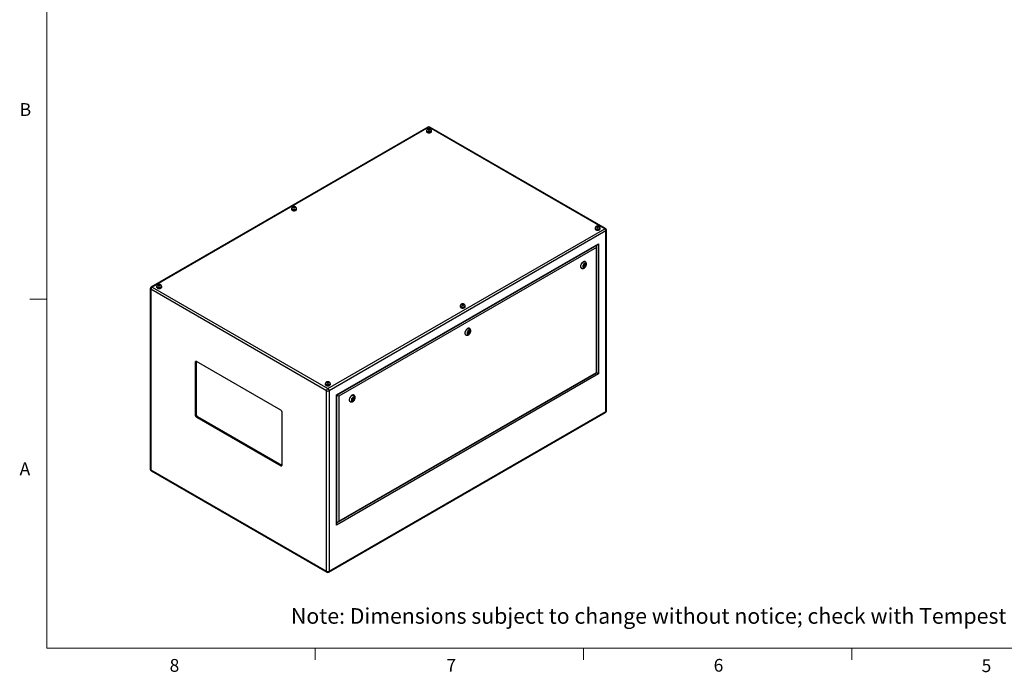
# Model space of a CAD drawing. Units: inches. Extents: x 0.4 to 16.6, y 0.2 to 10.8.
# Drawn here: x 0.4 to 7.7, y 0.2 to 5 of the extents above; entities that cross this region are included whole.
import ezdxf

# ---------------------------------------------------------------- set-up
doc = ezdxf.new("R2010")
doc.units = ezdxf.units.IN
doc.header["$MEASUREMENT"] = 0
doc.styles.add('SLDTEXTSTYLE0', font='TXT', dxfattribs={"width": 0.75})

msp = doc.modelspace()

# ---------------------------------------------------------------- linework, layer by layer
at = {"color": 7, "linetype": 'Continuous', "lineweight": 18}
for p, q in [((0.62625, 10.64207), (0.62625, 0.39207)), ((0.62625, 2.95457), (0.50125, 2.95457)), ((16.37625, 0.39207), (0.62625, 0.39207)), ((2.59475, 0.39207), (2.59475, 0.30727)), ((4.5635, 0.39207), (4.5635, 0.30727)), ((6.53225, 0.39207), (6.53225, 0.30727))]:
    msp.add_line(p, q, dxfattribs=at)
at = {"color": 7, "linetype": 'Continuous', "lineweight": 25}
for p, q in [((3.42324, 4.21659), (1.39144, 3.04365)), ((3.42989, 4.21593), (1.39808, 3.043)), ((3.41266, 4.19168), (3.41266, 4.18964)), ((3.42506, 4.20263), (3.4233, 4.19883)), ((3.4233, 4.19883), (3.42812, 4.19605)), ((3.43165, 4.20365), (3.42506, 4.20263)), ((3.42506, 4.19781), (3.42506, 4.20263)), ((3.42812, 4.19605), (3.43471, 4.19706)), ((4.71922, 3.47161), (3.42989, 4.21593)), ((3.43647, 4.20087), (3.43165, 4.20365)), ((3.43165, 4.19659), (3.43165, 4.20365)), ((3.43471, 4.19706), (3.43647, 4.20087)), ((4.72587, 3.47227), (3.43653, 4.21659)), ((3.44711, 4.18964), (3.44711, 4.19168)), ((3.41118, 4.18964), (3.41118, 4.18597)), ((3.44859, 4.18597), (3.44859, 4.18964)), ((2.42124, 3.61816), (2.42124, 3.61448)), ((2.42271, 3.6202), (2.42271, 3.61816)), ((2.43511, 3.63115), (2.43335, 3.62734)), ((2.43335, 3.62734), (2.43817, 3.62456)), ((2.4417, 3.63216), (2.43511, 3.63115)), ((2.43511, 3.62632), (2.43511, 3.63115)), ((2.43817, 3.62456), (2.44476, 3.62558)), ((2.44652, 3.62938), (2.4417, 3.63216)), ((2.4417, 3.62511), (2.4417, 3.63216)), ((2.44476, 3.62558), (2.44652, 3.62938)), ((2.45716, 3.61816), (2.45716, 3.6202)), ((2.45864, 3.61448), (2.45864, 3.61816)), ((2.68742, 2.29868), (4.71922, 3.47161)), ((4.64862, 3.47528), (4.64862, 3.47161)), ((4.6501, 3.47733), (4.6501, 3.47528)), ((4.6625, 3.48827), (4.66074, 3.48447)), ((4.66074, 3.48447), (4.66556, 3.48169)), ((4.66909, 3.48929), (4.6625, 3.48827)), ((4.6625, 3.48345), (4.6625, 3.48827)), ((4.66556, 3.48169), (4.67214, 3.48271)), ((4.67391, 3.48651), (4.66909, 3.48929)), ((4.66909, 3.48223), (4.66909, 3.48929)), ((4.67214, 3.48271), (4.67391, 3.48651)), ((4.68455, 3.47528), (4.68455, 3.47733)), ((4.68602, 3.47161), (4.68602, 3.47528)), ((4.72863, 3.45532), (2.69683, 2.28239)), ((4.72863, 2.12975), (4.72863, 3.45532)), ((4.73252, 2.13518), (4.73252, 3.46075)), ((2.75106, 2.25107), (4.67439, 3.36138)), ((2.75399, 2.24938), (4.66732, 3.35392)), ((4.65813, 3.33321), (2.76733, 2.24168)), ((4.65813, 2.41542), (4.65813, 3.33321)), ((4.66106, 2.41373), (4.66106, 3.34307)), ((4.67439, 3.36138), (4.67439, 2.40603)), ((4.54751, 3.18243), (4.54928, 3.18141)), ((4.56688, 3.20572), (4.56367, 3.19744)), ((4.56367, 3.19744), (4.56688, 3.19286)), ((4.56433, 3.19649), (4.56874, 3.19904)), ((4.5651, 3.20114), (4.56885, 3.19898)), ((4.57331, 3.20943), (4.56688, 3.20572)), ((4.56688, 3.19286), (4.57331, 3.19657)), ((4.57134, 3.20331), (4.56703, 3.20581)), ((4.56934, 3.19887), (4.57331, 3.19657)), ((4.57067, 3.2037), (4.57211, 3.20741)), ((4.57211, 3.20741), (4.57144, 3.20836)), ((4.57211, 3.20741), (4.57652, 3.20486)), ((4.57652, 3.20486), (4.57331, 3.20943)), ((4.57331, 3.19657), (4.57652, 3.20486)), ((4.57677, 3.22905), (4.57501, 3.23007)), ((1.39808, 3.043), (2.68742, 2.29868)), ((1.43129, 3.04667), (1.43129, 3.043)), ((1.43276, 3.04871), (1.43276, 3.04667)), ((1.44516, 3.05966), (1.4434, 3.05586)), ((1.4434, 3.05586), (1.44822, 3.05307)), ((1.45175, 3.06068), (1.44516, 3.05966)), ((1.44516, 3.05484), (1.44516, 3.05966)), ((1.44822, 3.05307), (1.45481, 3.05409)), ((1.45657, 3.0579), (1.45175, 3.06068)), ((1.45175, 3.05362), (1.45175, 3.06068)), ((1.45481, 3.05409), (1.45657, 3.0579)), ((1.46721, 3.04667), (1.46721, 3.04871)), ((1.46869, 3.043), (1.46869, 3.04667)), ((1.38478, 3.03214), (1.38478, 1.70656)), ((2.67802, 2.28239), (1.38868, 3.02671)), ((1.38868, 3.02671), (1.38868, 1.70113)), ((3.65867, 2.9038), (3.65867, 2.90012)), ((3.66015, 2.90584), (3.66015, 2.9038)), ((3.67255, 2.91679), (3.67079, 2.91299)), ((3.67079, 2.91299), (3.67561, 2.9102)), ((3.67914, 2.91781), (3.67255, 2.91679)), ((3.67255, 2.91197), (3.67255, 2.91679)), ((3.67561, 2.9102), (3.68219, 2.91122)), ((3.68396, 2.91502), (3.67914, 2.91781)), ((3.67914, 2.91075), (3.67914, 2.91781)), ((3.68219, 2.91122), (3.68396, 2.91502)), ((3.6946, 2.9038), (3.6946, 2.90584)), ((3.69607, 2.90012), (3.69607, 2.9038)), ((3.69898, 2.69259), (3.70075, 2.69157)), ((3.71835, 2.71588), (3.71514, 2.70759)), ((3.71514, 2.70759), (3.71835, 2.70302)), ((3.7158, 2.70665), (3.72022, 2.7092)), ((3.71658, 2.7113), (3.72032, 2.70914)), ((3.72478, 2.71959), (3.71835, 2.71588)), ((3.71835, 2.70302), (3.72478, 2.70673)), ((3.72282, 2.71347), (3.7185, 2.71596)), ((3.72081, 2.70902), (3.72478, 2.70673)), ((3.72214, 2.71386), (3.72358, 2.71757)), ((3.72358, 2.71757), (3.72291, 2.71851)), ((3.72358, 2.71757), (3.728, 2.71501)), ((3.728, 2.71501), (3.72478, 2.71959)), ((3.72478, 2.70673), (3.728, 2.71501)), ((3.72824, 2.7392), (3.72648, 2.74022)), ((1.72222, 2.49594), (1.71515, 2.49186)), ((1.71515, 2.49186), (1.71515, 2.104)), ((1.72237, 2.49773), (1.72222, 2.49594)), ((1.72222, 2.49594), (1.72222, 2.10809)), ((2.34271, 2.13979), (1.72399, 2.49697)), ((4.67439, 2.40603), (2.75106, 1.29571)), ((2.76025, 1.31642), (4.66106, 2.41373)), ((2.76733, 1.32388), (4.65813, 2.41542)), ((2.66872, 2.33231), (2.66872, 2.32864)), ((2.6702, 2.33435), (2.6702, 2.33231)), ((2.6826, 2.3453), (2.68084, 2.3415)), ((2.68084, 2.3415), (2.68566, 2.33872)), ((2.68919, 2.34632), (2.6826, 2.3453)), ((2.6826, 2.34048), (2.6826, 2.3453)), ((2.68566, 2.33872), (2.69225, 2.33974)), ((2.69401, 2.34354), (2.68919, 2.34632)), ((2.68919, 2.33926), (2.68919, 2.34632)), ((2.69225, 2.33974), (2.69401, 2.34354)), ((2.70465, 2.33231), (2.70465, 2.33435)), ((2.70612, 2.32864), (2.70612, 2.33231)), ((2.67802, 0.95681), (2.67802, 2.28239)), ((2.69683, 2.28239), (2.69683, 0.95681)), ((2.75106, 1.29571), (2.75106, 2.25107)), ((2.75399, 1.30557), (2.75399, 2.24938)), ((2.76733, 2.24168), (2.76733, 1.32388)), ((2.87972, 2.24936), (2.87795, 2.25038)), ((2.85045, 2.20274), (2.85222, 2.20172)), ((2.86982, 2.22603), (2.86661, 2.21775)), ((2.86661, 2.21775), (2.86982, 2.21317)), ((2.86727, 2.2168), (2.87169, 2.21935)), ((2.86805, 2.22145), (2.87179, 2.21929)), ((2.87625, 2.22974), (2.86982, 2.22603)), ((2.86982, 2.21317), (2.87625, 2.21688)), ((2.87429, 2.22362), (2.86997, 2.22612)), ((2.87228, 2.21918), (2.87625, 2.21688)), ((2.87361, 2.22401), (2.87505, 2.22772)), ((2.87505, 2.22772), (2.87439, 2.22867)), ((2.87505, 2.22772), (2.87947, 2.22517)), ((2.87947, 2.22517), (2.87625, 2.22974)), ((2.87625, 2.21688), (2.87947, 2.22517)), ((1.72222, 2.10809), (1.71515, 2.104)), ((2.35155, 1.73662), (2.35155, 2.12448)), ((2.69407, 0.95073), (4.72587, 2.12366)), ((2.69683, 0.95681), (4.72863, 2.12975)), ((1.73106, 2.09278), (1.72399, 2.0887)), ((1.72399, 2.0887), (2.34271, 1.73152)), ((1.73106, 2.09278), (2.34978, 1.7356)), ((2.34978, 1.7356), (2.34271, 1.73152)), ((2.34978, 1.7356), (2.3514, 1.73484)), ((1.38868, 1.70113), (2.67802, 0.95681)), ((1.39144, 1.69504), (2.68077, 0.95073))]:
    msp.add_line(p, q, dxfattribs=at)
at = {"color": 8, "linetype": 'Continuous', "lineweight": 25}
for p, q in [((4.66025, 3.34715), (4.66025, 3.34984)), ((2.75399, 1.31373), (2.75632, 1.31508))]:
    msp.add_line(p, q, dxfattribs=at)
at = {"color": 7, "linetype": 'Continuous', "lineweight": 25, "flags": 128}
for points in [[(3.41266, 4.19385), (3.41261, 4.19377), (3.41154, 4.19175), (3.41118, 4.18964), (3.41154, 4.18753), (3.41261, 4.18551), (3.41434, 4.18364), (3.41666, 4.18201)], [(3.41666, 4.18201), (3.4195, 4.18066), (3.42273, 4.17967), (3.42624, 4.17905), (3.42989, 4.17885), (3.43353, 4.17905), (3.43704, 4.17967), (3.44027, 4.18066), (3.44311, 4.18201), (3.44543, 4.18364), (3.44716, 4.18551), (3.44823, 4.18753), (3.44859, 4.18964), (3.44823, 4.19175), (3.44716, 4.19377), (3.44707, 4.1939)], [(3.42478, 4.1969), (3.42661, 4.19613), (3.42876, 4.19573), (3.43102, 4.19573), (3.43317, 4.19613), (3.43499, 4.1969), (3.43632, 4.19795), (3.43702, 4.1992), (3.43702, 4.2005), (3.43632, 4.20174), (3.43499, 4.2028), (3.43317, 4.20356), (3.43102, 4.20397), (3.42876, 4.20397), (3.42661, 4.20356), (3.42478, 4.2028), (3.42345, 4.20174), (3.42275, 4.2005), (3.42275, 4.1992), (3.42345, 4.19795), (3.42478, 4.1969)], [(3.41118, 4.18597), (3.41154, 4.18386), (3.41261, 4.18184), (3.41434, 4.17997), (3.41666, 4.17833), (3.4195, 4.17699), (3.42273, 4.17599), (3.42624, 4.17538), (3.42989, 4.17517), (3.43353, 4.17538), (3.43704, 4.17599), (3.44027, 4.17699), (3.44311, 4.17833), (3.44543, 4.17997), (3.44716, 4.18184), (3.44823, 4.18386), (3.44859, 4.18597)], [(3.41771, 4.18261), (3.42041, 4.18134), (3.4235, 4.18041), (3.42685, 4.17985), (3.43032, 4.1797), (3.43378, 4.17995), (3.43708, 4.18061), (3.44008, 4.18163), (3.44267, 4.18297), (3.44473, 4.1846), (3.44618, 4.18642), (3.44697, 4.18838), (3.44711, 4.18964)], [(2.42272, 3.62237), (2.42266, 3.62229), (2.42159, 3.62026), (2.42124, 3.61816), (2.42159, 3.61605), (2.42266, 3.61402), (2.42439, 3.61216), (2.42671, 3.61052)], [(2.42124, 3.61448), (2.42159, 3.61237), (2.42266, 3.61035), (2.42439, 3.60848), (2.42671, 3.60685), (2.42955, 3.6055), (2.43278, 3.60451), (2.43629, 3.60389), (2.43994, 3.60369), (2.44358, 3.60389), (2.44709, 3.60451), (2.45033, 3.6055), (2.45316, 3.60685), (2.45548, 3.60848), (2.45721, 3.61035), (2.45828, 3.61237), (2.45864, 3.61448), (2.45864, 3.61448)], [(2.42671, 3.61052), (2.42955, 3.60918), (2.43278, 3.60818), (2.43629, 3.60757), (2.43994, 3.60736), (2.44358, 3.60757), (2.44709, 3.60818), (2.45033, 3.60918), (2.45316, 3.61052), (2.45548, 3.61216), (2.45721, 3.61402), (2.45828, 3.61605), (2.45864, 3.61816), (2.45828, 3.62026), (2.45721, 3.62229), (2.45712, 3.62242)], [(2.42776, 3.61112), (2.43046, 3.60985), (2.43355, 3.60892), (2.4369, 3.60837), (2.44037, 3.60821), (2.44383, 3.60847), (2.44713, 3.60912), (2.45013, 3.61014), (2.45272, 3.61149), (2.45478, 3.61311), (2.45623, 3.61494), (2.45702, 3.6169), (2.45716, 3.61816)], [(2.43483, 3.62541), (2.43666, 3.62465), (2.43881, 3.62424), (2.44107, 3.62424), (2.44322, 3.62465), (2.44504, 3.62541), (2.44637, 3.62647), (2.44707, 3.62771), (2.44707, 3.62901), (2.44637, 3.63026), (2.44504, 3.63131), (2.44322, 3.63208), (2.44107, 3.63248), (2.43881, 3.63248), (2.43666, 3.63208), (2.43483, 3.63131), (2.4335, 3.63026), (2.4328, 3.62901), (2.4328, 3.62771), (2.4335, 3.62647), (2.43483, 3.62541)], [(4.6501, 3.47949), (4.65004, 3.47942), (4.64898, 3.47739), (4.64862, 3.47528), (4.64898, 3.47318), (4.65004, 3.47115), (4.65177, 3.46929), (4.6541, 3.46765)], [(4.64862, 3.47161), (4.64898, 3.4695), (4.65004, 3.46748), (4.65177, 3.46561), (4.6541, 3.46398), (4.65693, 3.46263), (4.66017, 3.46164), (4.66367, 3.46102), (4.66732, 3.46081), (4.67097, 3.46102), (4.67448, 3.46164), (4.67771, 3.46263), (4.68055, 3.46398), (4.68287, 3.46561), (4.6846, 3.46748), (4.68566, 3.4695), (4.68602, 3.47161)], [(4.6541, 3.46765), (4.65693, 3.46631), (4.66017, 3.46531), (4.66367, 3.4647), (4.66732, 3.46449), (4.67097, 3.4647), (4.67448, 3.46531), (4.67771, 3.46631), (4.68055, 3.46765), (4.68287, 3.46929), (4.6846, 3.47115), (4.68566, 3.47318), (4.68602, 3.47528), (4.68566, 3.47739), (4.6846, 3.47942), (4.6845, 3.47955)], [(4.65514, 3.46825), (4.65784, 3.46698), (4.66093, 3.46605), (4.66428, 3.4655), (4.66776, 3.46534), (4.67122, 3.4656), (4.67451, 3.46625), (4.67752, 3.46727), (4.6801, 3.46862), (4.68217, 3.47024), (4.68362, 3.47207), (4.68441, 3.47403), (4.68455, 3.47528)], [(4.66221, 3.48254), (4.66404, 3.48177), (4.66619, 3.48137), (4.66845, 3.48137), (4.6706, 3.48177), (4.67243, 3.48254), (4.67376, 3.4836), (4.67446, 3.48484), (4.67446, 3.48614), (4.67376, 3.48738), (4.67243, 3.48844), (4.6706, 3.48921), (4.66845, 3.48961), (4.66619, 3.48961), (4.66404, 3.48921), (4.66221, 3.48844), (4.66089, 3.48738), (4.66019, 3.48614), (4.66019, 3.48484), (4.66089, 3.4836), (4.66221, 3.48254)], [(4.57501, 3.23007), (4.57355, 3.23074), (4.57098, 3.23131), (4.56815, 3.23123), (4.56515, 3.2305), (4.56204, 3.22914), (4.55891, 3.22719), (4.55585, 3.2247), (4.55292, 3.22172), (4.55021, 3.21835), (4.54779, 3.21467), (4.54571, 3.21077), (4.54404, 3.20675), (4.54281, 3.20271), (4.54206, 3.19877), (4.54181, 3.19502)], [(4.58247, 3.20829), (4.58222, 3.21102), (4.58147, 3.21335), (4.58025, 3.21517), (4.57862, 3.21643), (4.57664, 3.21705), (4.57439, 3.21703), (4.57197, 3.21635), (4.56947, 3.21506), (4.56699, 3.21319), (4.56465, 3.21083), (4.56252, 3.20807), (4.56071, 3.20504), (4.55928, 3.20184), (4.55829, 3.19861), (4.55778, 3.19549), (4.55778, 3.1926), (4.55829, 3.19005), (4.55928, 3.18797), (4.56071, 3.18642), (4.56252, 3.18548), (4.56465, 3.18517), (4.56699, 3.18552), (4.56947, 3.18651), (4.57197, 3.1881), (4.57439, 3.19023), (4.57664, 3.1928), (4.57862, 3.19571), (4.58025, 3.19885), (4.58147, 3.20208), (4.58222, 3.20527), (4.58247, 3.20829)], [(4.57186, 3.20217), (4.57173, 3.20287), (4.57135, 3.20331), (4.57077, 3.20342), (4.5701, 3.20319), (4.56942, 3.20264), (4.56885, 3.20187), (4.56846, 3.20099), (4.56833, 3.20013), (4.56846, 3.19942), (4.56885, 3.19898), (4.56942, 3.19887), (4.5701, 3.19911), (4.57077, 3.19965), (4.57135, 3.20043), (4.57173, 3.20131), (4.57186, 3.20217)], [(1.43277, 3.05088), (1.43271, 3.0508), (1.43164, 3.04878), (1.43129, 3.04667), (1.43164, 3.04456), (1.43271, 3.04254), (1.43444, 3.04067), (1.43676, 3.03904)], [(1.43129, 3.043), (1.43164, 3.04089), (1.43271, 3.03886), (1.43444, 3.037), (1.43676, 3.03536), (1.4396, 3.03402), (1.44283, 3.03302), (1.44634, 3.03241), (1.44999, 3.0322), (1.45363, 3.03241), (1.45714, 3.03302), (1.46038, 3.03402), (1.46321, 3.03536), (1.46554, 3.037), (1.46726, 3.03886), (1.46833, 3.04089), (1.46869, 3.043)], [(1.43676, 3.03904), (1.4396, 3.03769), (1.44283, 3.0367), (1.44634, 3.03608), (1.44999, 3.03587), (1.45363, 3.03608), (1.45714, 3.0367), (1.46038, 3.03769), (1.46321, 3.03904), (1.46554, 3.04067), (1.46726, 3.04254), (1.46833, 3.04456), (1.46869, 3.04667), (1.46833, 3.04878), (1.46726, 3.0508), (1.46717, 3.05093)], [(1.43781, 3.03964), (1.44051, 3.03837), (1.4436, 3.03744), (1.44695, 3.03688), (1.45042, 3.03673), (1.45388, 3.03698), (1.45718, 3.03763), (1.46018, 3.03865), (1.46277, 3.04), (1.46483, 3.04163), (1.46628, 3.04345), (1.46707, 3.04541), (1.46721, 3.04667)], [(1.44488, 3.05393), (1.44671, 3.05316), (1.44886, 3.05276), (1.45112, 3.05276), (1.45327, 3.05316), (1.45509, 3.05393), (1.45642, 3.05498), (1.45712, 3.05622), (1.45712, 3.05753), (1.45642, 3.05877), (1.45509, 3.05983), (1.45327, 3.06059), (1.45112, 3.061), (1.44886, 3.061), (1.44671, 3.06059), (1.44488, 3.05983), (1.44355, 3.05877), (1.44285, 3.05753), (1.44285, 3.05622), (1.44355, 3.05498), (1.44488, 3.05393)], [(3.66015, 2.90801), (3.6601, 2.90793), (3.65903, 2.9059), (3.65867, 2.9038), (3.65903, 2.90169), (3.6601, 2.89967), (3.66182, 2.8978), (3.66415, 2.89616)], [(3.65867, 2.90012), (3.65903, 2.89802), (3.6601, 2.89599), (3.66182, 2.89413), (3.66415, 2.89249), (3.66698, 2.89115), (3.67022, 2.89015), (3.67372, 2.88954), (3.67737, 2.88933), (3.68102, 2.88954), (3.68453, 2.89015), (3.68776, 2.89115), (3.6906, 2.89249), (3.69292, 2.89413), (3.69465, 2.89599), (3.69571, 2.89802), (3.69607, 2.90012), (3.69607, 2.90012)], [(3.66415, 2.89616), (3.66698, 2.89482), (3.67022, 2.89382), (3.67372, 2.89321), (3.67737, 2.893), (3.68102, 2.89321), (3.68453, 2.89382), (3.68776, 2.89482), (3.6906, 2.89616), (3.69292, 2.8978), (3.69465, 2.89967), (3.69571, 2.90169), (3.69607, 2.9038), (3.69571, 2.9059), (3.69465, 2.90793), (3.69455, 2.90806)], [(3.66519, 2.89677), (3.66789, 2.8955), (3.67098, 2.89456), (3.67433, 2.89401), (3.67781, 2.89386), (3.68127, 2.89411), (3.68456, 2.89476), (3.68757, 2.89578), (3.69015, 2.89713), (3.69222, 2.89875), (3.69367, 2.90058), (3.69446, 2.90254), (3.6946, 2.9038)], [(3.67226, 2.91106), (3.67409, 2.91029), (3.67624, 2.90989), (3.6785, 2.90989), (3.68065, 2.91029), (3.68248, 2.91106), (3.68381, 2.91211), (3.68451, 2.91335), (3.68451, 2.91466), (3.68381, 2.9159), (3.68248, 2.91695), (3.68065, 2.91772), (3.6785, 2.91812), (3.67624, 2.91812), (3.67409, 2.91772), (3.67226, 2.91695), (3.67094, 2.9159), (3.67024, 2.91466), (3.67024, 2.91335), (3.67094, 2.91211), (3.67226, 2.91106)], [(3.72648, 2.74022), (3.72503, 2.7409), (3.72245, 2.74146), (3.71962, 2.74138), (3.71662, 2.74065), (3.71351, 2.73929), (3.71038, 2.73734), (3.70732, 2.73485), (3.70439, 2.73188), (3.70168, 2.72851), (3.69926, 2.72482), (3.69718, 2.72092), (3.69551, 2.7169), (3.69428, 2.71287), (3.69353, 2.70893), (3.69328, 2.70518)], [(3.73394, 2.71845), (3.73369, 2.72118), (3.73294, 2.7235), (3.73172, 2.72533), (3.73009, 2.72658), (3.72811, 2.72721), (3.72586, 2.72718), (3.72344, 2.72651), (3.72094, 2.72521), (3.71847, 2.72335), (3.71612, 2.72099), (3.71399, 2.71823), (3.71218, 2.71519), (3.71075, 2.71199), (3.70976, 2.70876), (3.70926, 2.70564), (3.70926, 2.70275), (3.70976, 2.70021), (3.71075, 2.69812), (3.71218, 2.69657), (3.71399, 2.69563), (3.71612, 2.69533), (3.71847, 2.69568), (3.72094, 2.69667), (3.72344, 2.69826), (3.72586, 2.70038), (3.72811, 2.70295), (3.73009, 2.70587), (3.73172, 2.709), (3.73294, 2.71223), (3.73369, 2.71542), (3.73394, 2.71845)], [(3.72333, 2.71232), (3.7232, 2.71303), (3.72282, 2.71347), (3.72224, 2.71358), (3.72157, 2.71334), (3.72089, 2.7128), (3.72032, 2.71202), (3.71993, 2.71114), (3.7198, 2.71028), (3.71993, 2.70958), (3.72032, 2.70914), (3.72089, 2.70903), (3.72157, 2.70926), (3.72224, 2.70981), (3.72282, 2.71058), (3.7232, 2.71146), (3.72333, 2.71232)], [(4.65813, 2.41542), (4.65937, 2.4147), (4.6603, 2.41417), (4.66087, 2.41384), (4.66106, 2.41373)], [(2.6702, 2.33652), (2.67015, 2.33644), (2.66908, 2.33442), (2.66872, 2.33231), (2.66908, 2.33021), (2.67015, 2.32818), (2.67187, 2.32631), (2.6742, 2.32468)], [(2.66872, 2.32864), (2.66908, 2.32653), (2.67015, 2.32451), (2.67187, 2.32264), (2.6742, 2.321), (2.67703, 2.31966), (2.68027, 2.31866), (2.68377, 2.31805), (2.68742, 2.31784), (2.69107, 2.31805), (2.69458, 2.31866), (2.69781, 2.31966), (2.70065, 2.321), (2.70297, 2.32264), (2.7047, 2.32451), (2.70576, 2.32653), (2.70612, 2.32864)], [(2.6742, 2.32468), (2.67703, 2.32334), (2.68027, 2.32234), (2.68377, 2.32172), (2.68742, 2.32152), (2.69107, 2.32172), (2.69458, 2.32234), (2.69781, 2.32334), (2.70065, 2.32468), (2.70297, 2.32631), (2.7047, 2.32818), (2.70576, 2.33021), (2.70612, 2.33231), (2.70576, 2.33442), (2.7047, 2.33644), (2.7046, 2.33657)], [(2.67524, 2.32528), (2.67794, 2.32401), (2.68103, 2.32308), (2.68438, 2.32252), (2.68786, 2.32237), (2.69132, 2.32263), (2.69461, 2.32328), (2.69762, 2.3243), (2.7002, 2.32565), (2.70227, 2.32727), (2.70372, 2.3291), (2.70451, 2.33106), (2.70465, 2.33231)], [(2.68231, 2.33957), (2.68414, 2.3388), (2.68629, 2.3384), (2.68855, 2.3384), (2.6907, 2.3388), (2.69253, 2.33957), (2.69386, 2.34063), (2.69456, 2.34187), (2.69456, 2.34317), (2.69386, 2.34441), (2.69253, 2.34547), (2.6907, 2.34624), (2.68855, 2.34664), (2.68629, 2.34664), (2.68414, 2.34624), (2.68231, 2.34547), (2.68099, 2.34441), (2.68029, 2.34317), (2.68029, 2.34187), (2.68099, 2.34063), (2.68231, 2.33957)], [(2.75106, 2.25107), (2.75231, 2.25035), (2.75323, 2.24982), (2.7538, 2.24949), (2.75399, 2.24938)], [(2.87795, 2.25038), (2.8765, 2.25105), (2.87392, 2.25162), (2.8711, 2.25154), (2.86809, 2.25081), (2.86498, 2.24945), (2.86186, 2.2475), (2.85879, 2.24501), (2.85586, 2.24204), (2.85315, 2.23866), (2.85073, 2.23498), (2.84865, 2.23108), (2.84698, 2.22706), (2.84576, 2.22302), (2.84501, 2.21908), (2.84475, 2.21533)], [(2.88541, 2.2286), (2.88516, 2.23133), (2.88441, 2.23366), (2.8832, 2.23548), (2.88156, 2.23674), (2.87958, 2.23736), (2.87734, 2.23734), (2.87491, 2.23666), (2.87241, 2.23537), (2.86994, 2.2335), (2.86759, 2.23114), (2.86546, 2.22839), (2.86365, 2.22535), (2.86222, 2.22215), (2.86123, 2.21892), (2.86073, 2.2158), (2.86073, 2.21291), (2.86123, 2.21036), (2.86222, 2.20828), (2.86365, 2.20673), (2.86546, 2.20579), (2.86759, 2.20548), (2.86994, 2.20583), (2.87241, 2.20682), (2.87491, 2.20841), (2.87734, 2.21054), (2.87958, 2.21311), (2.88156, 2.21602), (2.8832, 2.21916), (2.88441, 2.22239), (2.88516, 2.22558), (2.88541, 2.2286)], [(2.87481, 2.22248), (2.87467, 2.22318), (2.87429, 2.22362), (2.87372, 2.22373), (2.87304, 2.2235), (2.87236, 2.22295), (2.87179, 2.22218), (2.87141, 2.2213), (2.87127, 2.22044), (2.87141, 2.21973), (2.87179, 2.21929), (2.87236, 2.21918), (2.87304, 2.21942), (2.87372, 2.21996), (2.87429, 2.22074), (2.87467, 2.22162), (2.87481, 2.22248)]]:
    msp.add_lwpolyline(points, dxfattribs=at)
at = {"color": 8, "linetype": 'Continuous', "lineweight": 25, "flags": 128}
for points in [[(3.44711, 4.19168), (3.44697, 4.19043), (3.44618, 4.18847), (3.44473, 4.18664), (3.44267, 4.18502), (3.44008, 4.18367), (3.43708, 4.18265), (3.43378, 4.182), (3.43032, 4.18174), (3.42685, 4.18189), (3.4235, 4.18245), (3.42041, 4.18338), (3.41771, 4.18465)], [(2.45716, 3.62019), (2.45702, 3.61894), (2.45623, 3.61698), (2.45478, 3.61515), (2.45272, 3.61353), (2.45013, 3.61218), (2.44713, 3.61116), (2.44383, 3.61051), (2.44037, 3.61026), (2.4369, 3.61041), (2.43355, 3.61096), (2.43046, 3.61189), (2.42776, 3.61317)], [(4.68455, 3.47732), (4.68441, 3.47607), (4.68362, 3.47411), (4.68217, 3.47228), (4.6801, 3.47066), (4.67752, 3.46931), (4.67451, 3.46829), (4.67122, 3.46764), (4.66776, 3.46738), (4.66428, 3.46754), (4.66093, 3.46809), (4.65784, 3.46902), (4.65514, 3.47029)], [(4.54929, 3.1814), (4.54847, 3.18194), (4.54659, 3.18374), (4.54513, 3.1861), (4.54414, 3.18896), (4.54364, 3.19223), (4.54364, 3.19585), (4.54414, 3.1997), (4.54513, 3.2037), (4.54659, 3.20774), (4.54847, 3.21172), (4.55073, 3.21552), (4.5533, 3.21906), (4.55613, 3.22224), (4.55913, 3.22499), (4.56224, 3.22721), (4.56537, 3.22887), (4.56843, 3.22992), (4.57136, 3.23033), (4.57407, 3.23009), (4.57649, 3.2292), (4.57674, 3.22907)], [(1.46721, 3.04871), (1.46707, 3.04745), (1.46628, 3.04549), (1.46483, 3.04367), (1.46277, 3.04204), (1.46018, 3.0407), (1.45718, 3.03968), (1.45388, 3.03902), (1.45042, 3.03877), (1.44695, 3.03892), (1.4436, 3.03948), (1.44051, 3.04041), (1.43781, 3.04168)], [(3.6946, 2.90584), (3.69446, 2.90458), (3.69367, 2.90262), (3.69222, 2.9008), (3.69015, 2.89917), (3.68757, 2.89782), (3.68456, 2.8968), (3.68127, 2.89615), (3.67781, 2.8959), (3.67433, 2.89605), (3.67098, 2.89661), (3.66789, 2.89754), (3.66519, 2.89881)], [(3.70077, 2.69156), (3.69994, 2.69209), (3.69806, 2.6939), (3.69661, 2.69626), (3.69562, 2.69911), (3.69511, 2.70239), (3.69511, 2.706), (3.69562, 2.70986), (3.69661, 2.71386), (3.69806, 2.7179), (3.69994, 2.72187), (3.7022, 2.72568), (3.70477, 2.72922), (3.7076, 2.7324), (3.71061, 2.73514), (3.71371, 2.73737), (3.71684, 2.73903), (3.71991, 2.74008), (3.72283, 2.74048), (3.72554, 2.74024), (3.72797, 2.73936), (3.72821, 2.73922)], [(2.70465, 2.33435), (2.70451, 2.3331), (2.70372, 2.33114), (2.70227, 2.32931), (2.7002, 2.32769), (2.69762, 2.32634), (2.69461, 2.32532), (2.69132, 2.32467), (2.68786, 2.32441), (2.68438, 2.32457), (2.68103, 2.32512), (2.67794, 2.32605), (2.67524, 2.32732)], [(2.85224, 2.20171), (2.85141, 2.20225), (2.84953, 2.20405), (2.84808, 2.20641), (2.84709, 2.20927), (2.84659, 2.21254), (2.84659, 2.21616), (2.84709, 2.22001), (2.84808, 2.22401), (2.84953, 2.22805), (2.85141, 2.23203), (2.85367, 2.23583), (2.85624, 2.23937), (2.85907, 2.24255), (2.86208, 2.2453), (2.86518, 2.24752), (2.86831, 2.24918), (2.87138, 2.25023), (2.8743, 2.25064), (2.87701, 2.2504), (2.87944, 2.24951), (2.87968, 2.24938)]]:
    msp.add_lwpolyline(points, dxfattribs=at)
at = {"color": 8, "linetype": 'Continuous', "lineweight": 25}
for centre, radius, start, end in [((3.42124, 4.19251), 0.00862, 185.581066, 245.797203), ((3.42599, 4.21049), 0.00669, 54.382423, 114.307119), ((3.43378, 4.21049), 0.00669, 65.692881, 125.617577), ((2.43129, 3.62103), 0.00862, 185.581066, 245.797203), ((4.65868, 3.47816), 0.00862, 185.581066, 245.797203), ((4.72312, 3.46617), 0.00669, 65.692881, 125.617577), ((4.72587, 3.46141), 0.00669, 294.374658, 354.305201), ((1.39419, 3.03756), 0.00669, 54.382423, 114.307119), ((1.44134, 3.04954), 0.00862, 185.581066, 245.797203), ((1.39144, 3.0328), 0.00669, 185.694799, 245.625342), ((3.66873, 2.90667), 0.00862, 185.581066, 245.797203), ((2.67878, 2.33518), 0.00862, 185.581066, 245.797203), ((4.72211, 2.12903), 0.00656, 305.013333, 6.298848), ((4.72587, 2.13584), 0.00669, 294.374658, 354.305201), ((1.39144, 1.70723), 0.00669, 185.694799, 245.625342), ((1.39501, 1.70033), 0.00638, 172.74417, 235.943649), ((2.68435, 0.95601), 0.00638, 172.74417, 235.943649), ((2.69031, 0.9561), 0.00656, 305.013333, 6.298848)]:
    msp.add_arc(centre, radius, start, end, dxfattribs=at)
at = {"color": 7, "linetype": 'Continuous', "lineweight": 25}
for centre, radius, start, end in [((3.42989, 4.20507), 0.0133, 60.002688, 119.997312), ((3.42124, 4.19047), 0.00862, 185.517255, 245.802886), ((2.43129, 3.61898), 0.00862, 185.517255, 245.802886), ((4.65867, 3.47611), 0.00862, 185.517255, 245.802886), ((4.70821, 3.45439), 0.02044, 2.605478, 57.394522), ((4.71922, 3.46075), 0.0133, 0, 60.002688), ((4.55539, 3.19358), 0.01365, 173.935208, 234.752611), ((1.39808, 3.03214), 0.0133, 119.997312, 180), ((1.4091, 3.02578), 0.02044, 122.605478, 177.394522), ((1.44134, 3.0475), 0.00862, 185.517255, 245.802886), ((3.66872, 2.90463), 0.00862, 185.517255, 245.802886), ((3.70686, 2.70374), 0.01365, 173.935208, 234.752611), ((1.72054, 2.49274), 0.00546, 50.796715, 189.214037), ((2.67878, 2.33314), 0.00862, 185.517255, 245.802886), ((2.69844, 2.28146), 0.02044, 122.605478, 177.394522), ((2.68742, 2.30054), 0.02044, 242.609672, 297.390328), ((2.67641, 2.28146), 0.02044, 2.605478, 57.394522), ((2.85833, 2.21389), 0.01365, 173.935208, 234.752611), ((1.73434, 2.10488), 0.01921, 182.605478, 237.394522), ((1.74141, 2.10896), 0.01921, 182.605478, 237.394522), ((2.33236, 2.1236), 0.01921, 2.605478, 57.394522), ((4.71922, 2.13518), 0.0133, 299.997312, 0), ((2.34616, 1.73575), 0.00546, 230.796715, 9.214037), ((1.39808, 1.70656), 0.0133, 180, 240.002688), ((2.68742, 0.97497), 0.02044, 242.609672, 297.390328), ((2.68742, 0.96224), 0.0133, 240.002688, 299.997312)]:
    msp.add_arc(centre, radius, start, end, dxfattribs=at)
for centre, major_axis, ratio, start_param, end_param in [((4.65106, 3.3373), (0.00707, 0.01225), 0.5773346, 4.7124296, 6.1747725), ((4.66732, 3.36546), (0.00707, 0.01225), 0.5773346, 3.9269502, 4.7124296), ((4.66732, 2.41011), (0.01, -0.00577), 0.0000704, 0.7854388, 2.2477817), ((2.76026, 2.24576), (0.01, -0.00577), 0.0000704, 0.7854388, 2.2476934), ((2.74399, 1.2998), (0.00707, 0.01225), 0.5773346, 4.7124296, 5.4978278), ((2.76026, 1.32797), (0.00707, 0.01225), 0.5773346, 3.250175, 4.7124296)]:
    msp.add_ellipse(centre, major_axis=major_axis, ratio=ratio, start_param=start_param, end_param=end_param, dxfattribs=at)
for points, knots in [([(3.44708, 4.19168), (3.44704, 4.19253), (3.44696, 4.19427), (3.44612, 4.19676), (3.44483, 4.19906), (3.44311, 4.20105), (3.44102, 4.20274), (3.43855, 4.20412), (3.43573, 4.20515), (3.43261, 4.20577), (3.42932, 4.20593), (3.42598, 4.2056), (3.4228, 4.20477), (3.41996, 4.20349), (3.41754, 4.20185), (3.41557, 4.19988), (3.41405, 4.19763), (3.41308, 4.19515), (3.41263, 4.19312), (3.41271, 4.19196), (3.41273, 4.19168)], [0, 0, 0, 0, 0.0514277, 0.1056874, 0.158654, 0.2116389, 0.2660012, 0.3230401, 0.3834299, 0.4464875, 0.5105566, 0.5758005, 0.6431356, 0.7050739, 0.7643277, 0.8208172, 0.8755366, 0.9293319, 0.9827656, 1, 1, 1, 1]), ([(2.45713, 3.62019), (2.45709, 3.62104), (2.45701, 3.62278), (2.45617, 3.62528), (2.45488, 3.62757), (2.45316, 3.62956), (2.45107, 3.63126), (2.4486, 3.63263), (2.44578, 3.63366), (2.44266, 3.63428), (2.43937, 3.63444), (2.43603, 3.63411), (2.43285, 3.63329), (2.43001, 3.63201), (2.4276, 3.63037), (2.42562, 3.6284), (2.4241, 3.62614), (2.42314, 3.62367), (2.42268, 3.62164), (2.42276, 3.62048), (2.42278, 3.62019)], [0, 0, 0, 0, 0.0514277, 0.1056874, 0.158654, 0.2116389, 0.2660012, 0.3230401, 0.3834299, 0.4464875, 0.5105566, 0.5758005, 0.6431356, 0.7050739, 0.7643277, 0.8208172, 0.8755366, 0.9293319, 0.9827656, 1, 1, 1, 1]), ([(4.68452, 3.47732), (4.68448, 3.47817), (4.6844, 3.47991), (4.68356, 3.48241), (4.68226, 3.4847), (4.68055, 3.48669), (4.67846, 3.48838), (4.67599, 3.48976), (4.67316, 3.49079), (4.67005, 3.49141), (4.66676, 3.49157), (4.66341, 3.49124), (4.66024, 3.49041), (4.65739, 3.48914), (4.65498, 3.4875), (4.65301, 3.48553), (4.65149, 3.48327), (4.65052, 3.4808), (4.65007, 3.47876), (4.65015, 3.4776), (4.65017, 3.47732)], [0, 0, 0, 0, 0.0514277, 0.1056874, 0.158654, 0.2116389, 0.2660012, 0.3230401, 0.3834299, 0.4464875, 0.5105566, 0.5758005, 0.6431356, 0.7050739, 0.7643277, 0.8208172, 0.8755366, 0.9293319, 0.9827656, 1, 1, 1, 1]), ([(4.54935, 3.18146), (4.54987, 3.18115), (4.55128, 3.18031), (4.55387, 3.17956), (4.55693, 3.17917), (4.56006, 3.17935), (4.56321, 3.18006), (4.56637, 3.18131), (4.56951, 3.18311), (4.57257, 3.18543), (4.57544, 3.18822), (4.57804, 3.19139), (4.58033, 3.19486), (4.58226, 3.19855), (4.58378, 3.20241), (4.58484, 3.20637), (4.58534, 3.20972), (4.58538, 3.2117), (4.5854, 3.21237)], [0, 0, 0, 0, 0.0345226, 0.0933659, 0.1516076, 0.2105213, 0.271301, 0.334881, 0.4015396, 0.4705646, 0.5405328, 0.6103858, 0.680026, 0.7497337, 0.8198862, 0.8908957, 0.9632323, 1, 1, 1, 1]), ([(4.5854, 3.21237), (4.58538, 3.21313), (4.58533, 3.21507), (4.58482, 3.21803), (4.58379, 3.22114), (4.58231, 3.22392), (4.58032, 3.22637), (4.57842, 3.22811), (4.57706, 3.22882), (4.57668, 3.22901)], [0, 0, 0, 0, 0.1128514, 0.2869065, 0.453018, 0.6122168, 0.7666198, 0.934776, 1, 1, 1, 1]), ([(1.46718, 3.04871), (1.46715, 3.04956), (1.46706, 3.0513), (1.46622, 3.05379), (1.46493, 3.05608), (1.46321, 3.05808), (1.46112, 3.05977), (1.45865, 3.06115), (1.45583, 3.06218), (1.45271, 3.0628), (1.44942, 3.06296), (1.44608, 3.06263), (1.4429, 3.0618), (1.44006, 3.06052), (1.43765, 3.05888), (1.43567, 3.05691), (1.43415, 3.05466), (1.43319, 3.05218), (1.43273, 3.05015), (1.43281, 3.04899), (1.43283, 3.04871)], [0, 0, 0, 0, 0.0514277, 0.1056874, 0.158654, 0.2116389, 0.2660012, 0.3230401, 0.3834299, 0.4464875, 0.5105566, 0.5758005, 0.6431356, 0.7050739, 0.7643277, 0.8208172, 0.8755366, 0.9293319, 0.9827656, 1, 1, 1, 1]), ([(3.69457, 2.90584), (3.69453, 2.90669), (3.69445, 2.90843), (3.69361, 2.91092), (3.69231, 2.91321), (3.6906, 2.91521), (3.68851, 2.9169), (3.68604, 2.91828), (3.68321, 2.91931), (3.6801, 2.91992), (3.67681, 2.92008), (3.67346, 2.91975), (3.67029, 2.91893), (3.66744, 2.91765), (3.66503, 2.91601), (3.66306, 2.91404), (3.66154, 2.91179), (3.66057, 2.90931), (3.66012, 2.90728), (3.6602, 2.90612), (3.66022, 2.90584)], [0, 0, 0, 0, 0.05142769, 0.10568743, 0.15865401, 0.21163894, 0.26600124, 0.32304006, 0.38342987, 0.44648754, 0.51055659, 0.57580053, 0.64313562, 0.70507395, 0.76432773, 0.82081723, 0.87553658, 0.92933188, 0.98276558, 1, 1, 1, 1]), ([(3.70082, 2.69162), (3.70134, 2.69131), (3.70275, 2.69046), (3.70534, 2.68971), (3.7084, 2.68932), (3.71153, 2.68951), (3.71468, 2.69022), (3.71784, 2.69147), (3.72099, 2.69326), (3.72404, 2.69559), (3.72691, 2.69838), (3.72952, 2.70155), (3.7318, 2.70502), (3.73373, 2.70871), (3.73525, 2.71256), (3.73632, 2.71653), (3.73681, 2.71987), (3.73685, 2.72186), (3.73687, 2.72253)], [0, 0, 0, 0, 0.03452257, 0.09336588, 0.15160759, 0.21052128, 0.27130102, 0.33488103, 0.40153962, 0.47056455, 0.54053282, 0.61038578, 0.68002597, 0.74973372, 0.81988617, 0.89089568, 0.96323228, 1, 1, 1, 1]), ([(3.73687, 2.72253), (3.73685, 2.72329), (3.7368, 2.72522), (3.7363, 2.72819), (3.73526, 2.7313), (3.73378, 2.73407), (3.7318, 2.73653), (3.72989, 2.73827), (3.72853, 2.73897), (3.72815, 2.73917)], [0, 0, 0, 0, 0.11285143, 0.28690647, 0.45301795, 0.61221683, 0.76661978, 0.93477605, 1, 1, 1, 1]), ([(2.70462, 2.33435), (2.70458, 2.3352), (2.7045, 2.33694), (2.70366, 2.33944), (2.70236, 2.34173), (2.70065, 2.34372), (2.69856, 2.34541), (2.69609, 2.34679), (2.69327, 2.34782), (2.69015, 2.34844), (2.68686, 2.3486), (2.68351, 2.34827), (2.68034, 2.34744), (2.67749, 2.34616), (2.67508, 2.34453), (2.67311, 2.34255), (2.67159, 2.3403), (2.67062, 2.33782), (2.67017, 2.33579), (2.67025, 2.33463), (2.67027, 2.33435)], [0, 0, 0, 0, 0.05142769, 0.10568743, 0.15865401, 0.21163894, 0.26600124, 0.32304006, 0.38342987, 0.44648754, 0.51055659, 0.57580053, 0.64313562, 0.70507395, 0.76432773, 0.82081723, 0.87553658, 0.92933188, 0.98276558, 1, 1, 1, 1]), ([(2.88834, 2.23268), (2.88832, 2.23344), (2.88827, 2.23538), (2.88777, 2.23834), (2.88673, 2.24145), (2.88525, 2.24423), (2.88327, 2.24668), (2.88137, 2.24842), (2.88, 2.24913), (2.87962, 2.24932)], [0, 0, 0, 0, 0.1128514, 0.2869065, 0.453018, 0.6122168, 0.7666198, 0.934776, 1, 1, 1, 1]), ([(2.85229, 2.20177), (2.85281, 2.20146), (2.85422, 2.20062), (2.85681, 2.19987), (2.85988, 2.19948), (2.863, 2.19966), (2.86615, 2.20037), (2.86931, 2.20162), (2.87246, 2.20342), (2.87551, 2.20574), (2.87838, 2.20853), (2.88099, 2.2117), (2.88328, 2.21517), (2.8852, 2.21886), (2.88672, 2.22272), (2.88779, 2.22668), (2.88828, 2.23003), (2.88833, 2.23201), (2.88834, 2.23268)], [0, 0, 0, 0, 0.0345226, 0.0933659, 0.1516076, 0.2105213, 0.271301, 0.334881, 0.4015396, 0.4705646, 0.5405328, 0.6103858, 0.680026, 0.7497337, 0.8198862, 0.8908957, 0.9632323, 1, 1, 1, 1])]:
    msp.add_open_spline(points, degree=3, knots=knots, dxfattribs=at)

# ---------------------------------------------------------------- texts
at = {"color": 7, "linetype": 'Continuous', "lineweight": 0, "attachment_point": 1, "style": 'SLDTEXTSTYLE0'}
for s, insert, char_height in [('B', (0.4264, 4.39325), 0.09375), ('A', (0.42601, 1.75585), 0.09375), ('Note: Dimensions subject to change without notice; check with Tempest before construction.', (2.41697, 0.6862), 0.1145833), ('8', (1.52677, 0.31296), 0.09375), ('7', (3.55743, 0.31326), 0.09375), ('6', (5.51883, 0.31366), 0.09375), ('5', (7.48512, 0.31059), 0.09375)]:
    msp.add_mtext(s, dxfattribs=dict(at, insert=insert, char_height=char_height))

doc.saveas('drawing.dxf')
